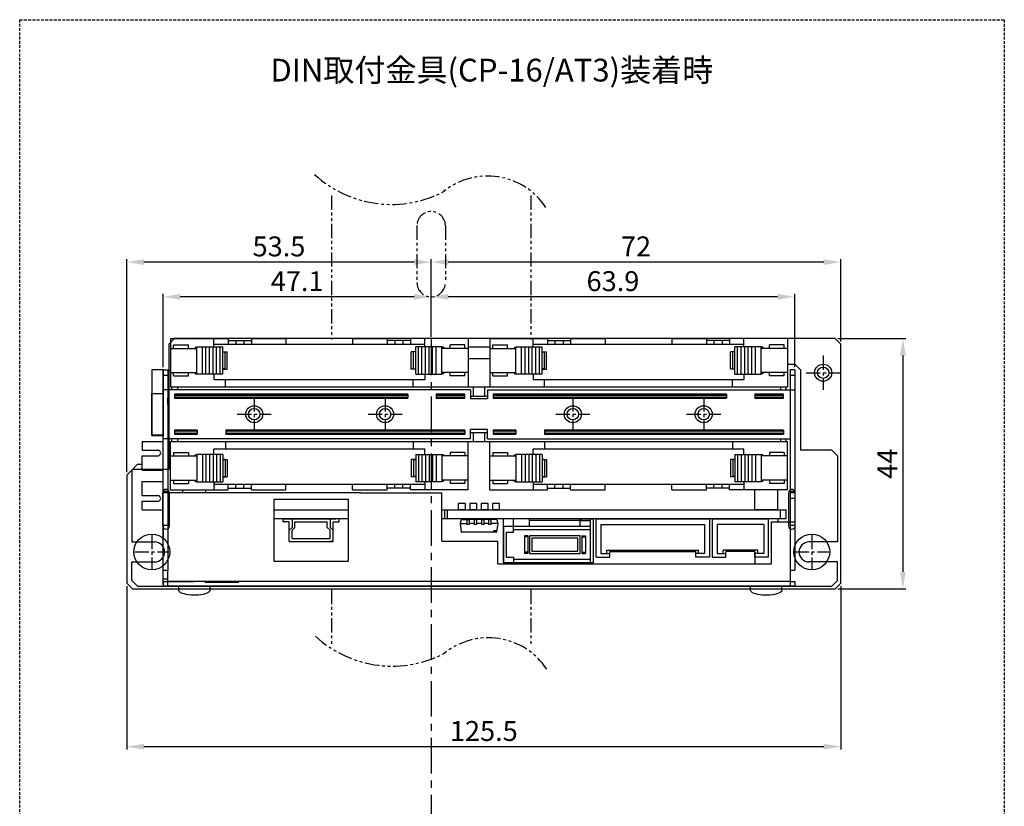
# Model space of a CAD drawing. Extents: x -615 to -122, y 1511 to 1787.
# Drawn here: x -615 to -442, y 1649 to 1787 of the extents above; entities that cross this region are included whole.
import ezdxf

# ---------------------------------------------------------------- set-up
doc = ezdxf.new("R2010")
doc.units = 0
doc.header["$PDMODE"] = 99
for name, pattern in [('CENTER1', [10, 6.25, -1.25, 1.25, -1.25]), ('CENTERX2', [4, 2.5, -0.5, 0.5, -0.5]), ('DASHED', [0.75, 0.5, -0.25]), ('PHANTOMX2', [5, 2.5, -0.5, 0.5, -0.5, 0.5, -0.5])]:
    doc.linetypes.add(name, pattern=pattern)
doc.layers.get('DEFPOINTS').update_dxf_attribs({"linetype": 'CONTINUOUS'})
for name, color, linetype in [('CL1', 210, 'CENTERX2'), ('SAISEN', 1, 'CONTINUOUS'), ('SOUZOUSEN', 5, 'PHANTOMX2'), ('SUNPOU', 1, 'CONTINUOUS'), ('ZISSEN1', 7, 'CONTINUOUS')]:
    doc.layers.add(name, color=color, linetype=linetype)
doc.styles.get("Standard").update_dxf_attribs({"font": 'txt', "bigfont": 'BigFont'})
doc.styles.add('ゴシック体', font='MS Gothic.ttf')
doc.styles.add('ｽﾀｲﾙ2', font='txt')
doc.dimstyles.new('標準スタイル', dxfattribs={"dimscale": 0, "dimtxt": 3.5, "dimasz": 3, "dimexe": 0.5, "dimexo": 0.5, "dimgap": 1, "dimtad": 1, "dimtxsty": 'ゴシック体', "dimcen": 0, "dimclrd": 1, "dimclre": 1, "dimclrt": 1, "dimazin": 3, "dimtfac": 1, "dimtmove": 0, "dimatfit": 3, "dimtolj": 1})

# ---------------------------------------------------------------- blocks, each defined once
blk = doc.blocks.new('*D2')
at = {"layer": 'DEFPOINTS', "color": 0}
for p in [(-472.04, 1731.24), (-472.04, 1687.24), (-460.13, 1687.24)]:
    blk.add_point(p, dxfattribs=at)
at = {"layer": 'SUNPOU', "color": 1}
for p, q in [((-471.54, 1731.24), (-459.63, 1731.24)), ((-460.13, 1728.24), (-460.13, 1690.24)), ((-471.54, 1687.24), (-459.63, 1687.24))]:
    blk.add_line(p, q, dxfattribs=at)
for points in [[(-460.63, 1728.24), (-459.63, 1728.24), (-460.13, 1731.24)], [(-460.63, 1690.24), (-459.63, 1690.24), (-460.13, 1687.24)]]:
    blk.add_solid(points, dxfattribs=at)
at = {"layer": 'SUNPOU', "color": 1, "insert": (-462.88, 1709.24), "char_height": 3.5, "attachment_point": 5, "rotation": 90}
blk.add_mtext('\\A1;44', dxfattribs=at)
blk = doc.blocks.new('*D3')
at = {"layer": 'DEFPOINTS', "color": 0}
for p in [(-543.04, 1744.68), (-543.04, 1731.56), (-471.04, 1730.24)]:
    blk.add_point(p, dxfattribs=at)
at = {"layer": 'SUNPOU', "color": 1}
for p, q in [((-543.04, 1732.06), (-543.04, 1745.18)), ((-474.04, 1744.68), (-540.04, 1744.68)), ((-471.04, 1730.74), (-471.04, 1745.18))]:
    blk.add_line(p, q, dxfattribs=at)
for points in [[(-540.04, 1745.18), (-540.04, 1744.18), (-543.04, 1744.68)], [(-474.04, 1745.18), (-474.04, 1744.18), (-471.04, 1744.68)]]:
    blk.add_solid(points, dxfattribs=at)
at = {"layer": 'SUNPOU', "color": 1, "insert": (-507.04, 1747.43), "char_height": 3.5, "attachment_point": 5}
blk.add_mtext('\\A1;72', dxfattribs=at)
blk = doc.blocks.new('*D4')
at = {"layer": 'DEFPOINTS', "color": 0}
for p in [(-596.54, 1744.68), (-543.04, 1731.56), (-596.54, 1707.24)]:
    blk.add_point(p, dxfattribs=at)
at = {"layer": 'SUNPOU', "color": 1}
for p, q in [((-596.54, 1707.74), (-596.54, 1745.18)), ((-546.04, 1744.68), (-593.54, 1744.68)), ((-543.04, 1732.06), (-543.04, 1745.18))]:
    blk.add_line(p, q, dxfattribs=at)
for points in [[(-593.54, 1745.18), (-593.54, 1744.18), (-596.54, 1744.68)], [(-546.04, 1745.18), (-546.04, 1744.18), (-543.04, 1744.68)]]:
    blk.add_solid(points, dxfattribs=at)
at = {"layer": 'SUNPOU', "color": 1, "insert": (-569.79, 1747.43), "char_height": 3.5, "attachment_point": 5}
blk.add_mtext('\\A1;53.5', dxfattribs=at)
blk = doc.blocks.new('*D5')
at = {"layer": 'DEFPOINTS', "color": 0}
for p in [(-543.04, 1738.58), (-543.04, 1731.06), (-479.14, 1725.74)]:
    blk.add_point(p, dxfattribs=at)
at = {"layer": 'SUNPOU', "color": 1}
for p, q in [((-543.04, 1731.56), (-543.04, 1739.08)), ((-482.14, 1738.58), (-540.04, 1738.58)), ((-479.14, 1726.24), (-479.14, 1739.08))]:
    blk.add_line(p, q, dxfattribs=at)
for points in [[(-540.04, 1739.08), (-540.04, 1738.08), (-543.04, 1738.58)], [(-482.14, 1739.08), (-482.14, 1738.08), (-479.14, 1738.58)]]:
    blk.add_solid(points, dxfattribs=at)
at = {"layer": 'SUNPOU', "color": 1, "insert": (-511.09, 1741.33), "char_height": 3.5, "attachment_point": 5}
blk.add_mtext('\\A1;63.9', dxfattribs=at)
blk = doc.blocks.new('*D6')
at = {"layer": 'DEFPOINTS', "color": 0}
for p in [(-590.14, 1738.58), (-543.04, 1731.06), (-590.14, 1725.74)]:
    blk.add_point(p, dxfattribs=at)
at = {"layer": 'SUNPOU', "color": 1}
for p, q in [((-590.14, 1726.24), (-590.14, 1739.08)), ((-546.04, 1738.58), (-587.14, 1738.58)), ((-543.04, 1731.56), (-543.04, 1739.08))]:
    blk.add_line(p, q, dxfattribs=at)
for points in [[(-587.14, 1739.08), (-587.14, 1738.08), (-590.14, 1738.58)], [(-546.04, 1739.08), (-546.04, 1738.08), (-543.04, 1738.58)]]:
    blk.add_solid(points, dxfattribs=at)
at = {"layer": 'SUNPOU', "color": 1, "insert": (-566.59, 1741.33), "char_height": 3.5, "attachment_point": 5}
blk.add_mtext('\\A1;47.1', dxfattribs=at)
blk = doc.blocks.new('*D7')
at = {"layer": 'DEFPOINTS', "color": 0}
for p in [(-596.54, 1688.24), (-471.04, 1688.24), (-471.04, 1659.52)]:
    blk.add_point(p, dxfattribs=at)
at = {"layer": 'SUNPOU', "color": 1}
for p, q in [((-596.54, 1687.74), (-596.54, 1659.02)), ((-471.04, 1687.74), (-471.04, 1659.02)), ((-593.54, 1659.52), (-474.04, 1659.52))]:
    blk.add_line(p, q, dxfattribs=at)
for points in [[(-593.54, 1660.02), (-593.54, 1659.02), (-596.54, 1659.52)], [(-474.04, 1660.02), (-474.04, 1659.02), (-471.04, 1659.52)]]:
    blk.add_solid(points, dxfattribs=at)
at = {"layer": 'SUNPOU', "color": 1, "insert": (-533.79, 1662.27), "char_height": 3.5, "attachment_point": 5}
blk.add_mtext('\\A1;125.5', dxfattribs=at)

msp = doc.modelspace()

# ---------------------------------------------------------------- hatches: boundary and pattern name
at = {"layer": 'ZISSEN1'}
for points in [[(-588.142, 1721.438), (-588.142, 1720.938), (-547.142, 1720.938), (-547.142, 1721.438)], [(-588.142, 1721.238), (-588.142, 1720.738), (-547.142, 1720.738), (-547.142, 1721.238)], [(-537.142, 1720.938), (-537.142, 1721.438), (-542.142, 1721.438), (-542.142, 1720.938)], [(-537.142, 1720.738), (-537.142, 1721.238), (-542.142, 1721.238), (-542.142, 1720.738)], [(-532.142, 1721.438), (-532.142, 1720.938), (-491.142, 1720.938), (-491.142, 1721.438)], [(-532.142, 1721.238), (-532.142, 1720.738), (-491.142, 1720.738), (-491.142, 1721.238)], [(-481.142, 1720.938), (-481.142, 1721.438), (-486.142, 1721.438), (-486.142, 1720.938)], [(-481.142, 1720.738), (-481.142, 1721.238), (-486.142, 1721.238), (-486.142, 1720.738)], [(-584.142, 1714.638), (-584.142, 1715.138), (-588.142, 1715.138), (-588.142, 1714.638)], [(-579.142, 1715.138), (-579.142, 1714.638), (-537.142, 1714.638), (-537.142, 1715.138)], [(-528.142, 1714.638), (-528.142, 1715.138), (-532.142, 1715.138), (-532.142, 1714.638)], [(-523.142, 1715.138), (-523.142, 1714.638), (-481.142, 1714.638), (-481.142, 1715.138)], [(-584.142, 1714.438), (-584.142, 1714.938), (-588.142, 1714.938), (-588.142, 1714.438)], [(-579.142, 1714.938), (-579.142, 1714.438), (-537.142, 1714.438), (-537.142, 1714.938)], [(-528.142, 1714.438), (-528.142, 1714.938), (-532.142, 1714.938), (-532.142, 1714.438)], [(-523.142, 1714.938), (-523.142, 1714.438), (-481.142, 1714.438), (-481.142, 1714.938)]]:
    msp.add_hatch(color=256, dxfattribs=at).paths.add_polyline_path(points)

# ---------------------------------------------------------------- linework, layer by layer
at = {"layer": 'CL1', "linetype": 'CENTER1'}
msp.add_line((-543.042, 1731.056), (-543.042, 1526.462), dxfattribs=at)
at = {"layer": 'CL1'}
for p, q in [((-474.142, 1728.238), (-474.142, 1722.238)), ((-477.142, 1725.238), (-471.142, 1725.238)), ((-574.142, 1720.938), (-574.142, 1714.938)), ((-551.142, 1720.938), (-551.142, 1714.938)), ((-518.142, 1720.938), (-518.142, 1714.938)), ((-495.142, 1720.938), (-495.142, 1714.938)), ((-577.142, 1717.938), (-571.142, 1717.938)), ((-554.142, 1717.938), (-548.142, 1717.938)), ((-521.142, 1717.938), (-515.142, 1717.938)), ((-498.142, 1717.938), (-492.142, 1717.938)), ((-592.142, 1696.738), (-592.142, 1690.738)), ((-476.142, 1696.738), (-476.142, 1690.738)), ((-595.142, 1693.738), (-589.142, 1693.738)), ((-479.142, 1693.738), (-473.142, 1693.738))]:
    msp.add_line(p, q, dxfattribs=at)
at = {"layer": 'SAISEN'}
for centre in [(-474.142, 1725.238), (-574.142, 1717.938), (-551.142, 1717.938), (-518.142, 1717.938), (-495.142, 1717.938)]:
    msp.add_circle(centre, 1.5, dxfattribs=at)
at = {"layer": 'SOUZOUSEN'}
for p, q in [((-560.542, 1756.387), (-560.542, 1731.08)), ((-525.542, 1756.387), (-525.542, 1731.08)), ((-545.542, 1751.08), (-545.542, 1741.08)), ((-540.542, 1751.08), (-540.542, 1741.08)), ((-560.542, 1687.08), (-560.542, 1677.08)), ((-525.542, 1687.08), (-525.542, 1677.08))]:
    msp.add_line(p, q, dxfattribs=at)
for centre, radius, start, end in [((-550.032, 1774.762), 19.949, 227.45124, 298.70666), ((-533.131, 1747.469), 12.327, 33.55933, 128.74085), ((-543.042, 1751.08), 2.5, 0, 180), ((-543.042, 1741.08), 2.5, 180, 0), ((-549.895, 1693.625), 19.949, 227.45124, 298.70666), ((-532.993, 1666.333), 12.327, 33.55933, 128.74085)]:
    msp.add_arc(centre, radius, start, end, dxfattribs=at)
at = {"layer": 'SUNPOU', "color": 0, "linetype": 'DASHED'}
msp.add_lwpolyline([(-442.304, 1787.274), (-442.304, 1510.802), (-615.361, 1510.802), (-615.361, 1787.274)], close=True, dxfattribs=at)
at = {"layer": 'ZISSEN1'}
for p, q in [((-589.142, 1730.238), (-588.142, 1731.238)), ((-588.855, 1731.238), (-578.705, 1731.238)), ((-588.855, 1731.238), (-588.855, 1722.738)), ((-472.042, 1731.238), (-588.142, 1731.238)), ((-581.226, 1729.793), (-581.226, 1731.238)), ((-578.705, 1731.238), (-578.705, 1730.238)), ((-578.705, 1730.913), (-574.645, 1730.913)), ((-577.385, 1730.913), (-577.385, 1730.238)), ((-575.965, 1730.913), (-575.965, 1730.238)), ((-574.645, 1731.238), (-568.556, 1731.238)), ((-574.645, 1731.238), (-574.645, 1730.238)), ((-568.556, 1731.238), (-568.556, 1730.238)), ((-556.846, 1731.238), (-550.756, 1731.238)), ((-556.846, 1731.238), (-556.846, 1730.238)), ((-550.756, 1731.238), (-550.756, 1730.238)), ((-546.696, 1730.913), (-550.756, 1730.913)), ((-549.436, 1730.913), (-549.436, 1730.238)), ((-548.016, 1730.913), (-548.016, 1730.238)), ((-536.546, 1731.238), (-546.696, 1731.238)), ((-546.696, 1731.238), (-546.696, 1730.238)), ((-544.176, 1729.793), (-544.176, 1731.238)), ((-536.546, 1731.238), (-536.546, 1722.738)), ((-532.748, 1731.238), (-522.598, 1731.238)), ((-532.748, 1731.238), (-532.748, 1722.738)), ((-525.118, 1729.793), (-525.118, 1731.238)), ((-522.598, 1731.238), (-522.598, 1730.238)), ((-522.598, 1730.913), (-518.538, 1730.913)), ((-521.278, 1730.913), (-521.278, 1730.238)), ((-519.858, 1730.913), (-519.858, 1730.238)), ((-518.538, 1731.238), (-512.448, 1731.238)), ((-518.538, 1731.238), (-518.538, 1730.238)), ((-512.448, 1731.238), (-512.448, 1730.238)), ((-500.738, 1731.238), (-494.649, 1731.238)), ((-500.738, 1731.238), (-500.738, 1730.238)), ((-494.649, 1731.238), (-494.649, 1730.238)), ((-490.589, 1730.913), (-494.649, 1730.913)), ((-493.329, 1730.913), (-493.329, 1730.238)), ((-491.909, 1730.913), (-491.909, 1730.238)), ((-480.439, 1731.238), (-490.589, 1731.238)), ((-490.589, 1731.238), (-490.589, 1730.238)), ((-488.068, 1729.793), (-488.068, 1731.238)), ((-480.439, 1731.238), (-480.439, 1722.738)), ((-471.042, 1730.238), (-472.042, 1731.238)), ((-589.142, 1730.238), (-589.142, 1708.238)), ((-588.855, 1729.518), (-584.251, 1729.518)), ((-588.3, 1730.118), (-585.72, 1730.118)), ((-588.3, 1729.518), (-588.3, 1730.118)), ((-585.72, 1729.518), (-585.72, 1730.118)), ((-584.52, 1729.738), (-584.52, 1729.518)), ((-584.52, 1729.738), (-584.251, 1729.738)), ((-584.25, 1729.793), (-579.651, 1729.793)), ((-584.25, 1724.993), (-584.25, 1729.793)), ((-583.25, 1724.993), (-583.25, 1729.793)), ((-582.624, 1724.993), (-582.624, 1729.793)), ((-581.998, 1724.993), (-581.998, 1729.793)), ((-581.372, 1724.993), (-581.372, 1729.793)), ((-581.226, 1730.238), (-544.176, 1730.238)), ((-580.746, 1724.993), (-580.746, 1729.793)), ((-580.12, 1724.993), (-580.12, 1729.793)), ((-579.651, 1724.993), (-579.651, 1729.793)), ((-579.651, 1728.918), (-578.871, 1728.918)), ((-579.651, 1728.893), (-579.25, 1728.893)), ((-579.25, 1725.893), (-579.25, 1728.893)), ((-578.871, 1725.868), (-578.871, 1728.918)), ((-545.751, 1728.918), (-546.531, 1728.918)), ((-546.531, 1725.868), (-546.531, 1728.918)), ((-545.751, 1728.893), (-546.151, 1728.893)), ((-546.151, 1725.893), (-546.151, 1728.893)), ((-541.151, 1729.793), (-545.751, 1729.793)), ((-545.751, 1724.993), (-545.751, 1729.793)), ((-545.281, 1724.993), (-545.281, 1729.793)), ((-544.655, 1724.993), (-544.655, 1729.793)), ((-544.029, 1724.993), (-544.029, 1729.793)), ((-543.403, 1724.993), (-543.403, 1729.793)), ((-542.777, 1724.993), (-542.777, 1729.793)), ((-542.151, 1724.993), (-542.151, 1729.793)), ((-541.151, 1724.993), (-541.151, 1729.793)), ((-540.881, 1729.738), (-541.151, 1729.738)), ((-536.546, 1729.518), (-541.151, 1729.518)), ((-540.881, 1729.738), (-540.881, 1729.518)), ((-539.681, 1729.518), (-539.681, 1730.118)), ((-537.101, 1730.118), (-539.681, 1730.118)), ((-537.101, 1729.518), (-537.101, 1730.118)), ((-532.748, 1729.738), (-536.546, 1729.738)), ((-532.748, 1729.518), (-528.143, 1729.518)), ((-532.193, 1730.118), (-529.613, 1730.118)), ((-532.193, 1729.518), (-532.193, 1730.118)), ((-529.613, 1729.518), (-529.613, 1730.118)), ((-528.413, 1729.738), (-528.413, 1729.518)), ((-528.413, 1729.738), (-528.143, 1729.738)), ((-528.143, 1729.793), (-523.543, 1729.793)), ((-528.143, 1724.993), (-528.143, 1729.793)), ((-527.143, 1724.993), (-527.143, 1729.793)), ((-526.517, 1724.993), (-526.517, 1729.793)), ((-525.891, 1724.993), (-525.891, 1729.793)), ((-525.265, 1724.993), (-525.265, 1729.793)), ((-525.118, 1730.238), (-488.068, 1730.238)), ((-524.639, 1724.993), (-524.639, 1729.793)), ((-524.013, 1724.993), (-524.013, 1729.793)), ((-523.543, 1724.993), (-523.543, 1729.793)), ((-523.543, 1728.918), (-522.763, 1728.918)), ((-523.543, 1728.893), (-523.143, 1728.893)), ((-523.143, 1725.893), (-523.143, 1728.893)), ((-522.763, 1725.868), (-522.763, 1728.918)), ((-489.643, 1728.918), (-490.423, 1728.918)), ((-490.423, 1725.868), (-490.423, 1728.918)), ((-489.643, 1728.893), (-490.043, 1728.893)), ((-490.043, 1725.893), (-490.043, 1728.893)), ((-485.043, 1729.793), (-489.643, 1729.793)), ((-489.643, 1724.993), (-489.643, 1729.793)), ((-489.174, 1724.993), (-489.174, 1729.793)), ((-488.548, 1724.993), (-488.548, 1729.793)), ((-487.922, 1724.993), (-487.922, 1729.793)), ((-487.296, 1724.993), (-487.296, 1729.793)), ((-486.67, 1724.993), (-486.67, 1729.793)), ((-486.043, 1724.993), (-486.043, 1729.793)), ((-485.043, 1724.993), (-485.043, 1729.793)), ((-484.773, 1729.738), (-485.043, 1729.738)), ((-480.439, 1729.518), (-485.043, 1729.518)), ((-484.773, 1729.738), (-484.773, 1729.518)), ((-483.573, 1729.518), (-483.573, 1730.118)), ((-480.993, 1730.118), (-483.573, 1730.118)), ((-480.993, 1729.518), (-480.993, 1730.118)), ((-471.042, 1688.238), (-471.042, 1730.238)), ((-536.546, 1727.738), (-532.748, 1727.738)), ((-590.142, 1725.738), (-592.142, 1725.738)), ((-592.142, 1725.738), (-592.142, 1714.138)), ((-590.142, 1690.538), (-590.142, 1725.738)), ((-590.142, 1725.738), (-588.855, 1725.738)), ((-590.142, 1725.738), (-589.342, 1725.738)), ((-590.142, 1725.738), (-590.142, 1714.138)), ((-589.342, 1725.738), (-589.342, 1722.238)), ((-579.25, 1725.893), (-579.651, 1725.893)), ((-579.651, 1725.868), (-578.871, 1725.868)), ((-545.751, 1725.868), (-546.531, 1725.868)), ((-546.151, 1725.893), (-545.751, 1725.893)), ((-523.143, 1725.893), (-523.543, 1725.893)), ((-523.543, 1725.868), (-522.763, 1725.868)), ((-489.643, 1725.868), (-490.423, 1725.868)), ((-490.043, 1725.893), (-489.643, 1725.893)), ((-480.439, 1726.738), (-479.142, 1726.738)), ((-479.142, 1725.738), (-479.942, 1725.738)), ((-479.942, 1725.738), (-479.942, 1722.238)), ((-479.142, 1726.738), (-478.142, 1725.738)), ((-479.142, 1725.738), (-479.142, 1690.538)), ((-478.142, 1725.738), (-478.142, 1711.638)), ((-589.342, 1724.738), (-590.142, 1724.738)), ((-588.855, 1725.268), (-584.251, 1725.268)), ((-588.3, 1724.668), (-588.3, 1725.268)), ((-588.3, 1724.668), (-585.72, 1724.668)), ((-585.72, 1724.668), (-585.72, 1725.268)), ((-584.52, 1725.268), (-584.52, 1725.048)), ((-584.52, 1725.048), (-584.251, 1725.048)), ((-579.651, 1724.993), (-584.25, 1724.993)), ((-581.226, 1724.038), (-544.176, 1724.038)), ((-581.216, 1724.993), (-581.216, 1724.038)), ((-579.213, 1722.738), (-579.213, 1724.038)), ((-546.179, 1722.738), (-546.179, 1724.038)), ((-545.751, 1724.993), (-541.151, 1724.993)), ((-544.176, 1724.993), (-544.176, 1724.038)), ((-536.546, 1725.268), (-541.151, 1725.268)), ((-540.881, 1725.048), (-541.151, 1725.048)), ((-540.881, 1725.268), (-540.881, 1725.048)), ((-539.681, 1724.668), (-539.681, 1725.268)), ((-537.101, 1724.668), (-539.681, 1724.668)), ((-537.101, 1724.668), (-537.101, 1725.268)), ((-532.748, 1725.268), (-528.143, 1725.268)), ((-532.193, 1724.668), (-532.193, 1725.268)), ((-532.193, 1724.668), (-529.613, 1724.668)), ((-529.613, 1724.668), (-529.613, 1725.268)), ((-528.413, 1725.268), (-528.413, 1725.048)), ((-528.413, 1725.048), (-528.143, 1725.048)), ((-523.543, 1724.993), (-528.143, 1724.993)), ((-525.118, 1724.038), (-488.068, 1724.038)), ((-525.109, 1724.993), (-525.109, 1724.038)), ((-523.106, 1722.738), (-523.106, 1724.038)), ((-490.071, 1722.738), (-490.071, 1724.038)), ((-489.643, 1724.993), (-485.043, 1724.993)), ((-488.068, 1724.993), (-488.068, 1724.038)), ((-480.439, 1725.268), (-485.043, 1725.268)), ((-484.773, 1725.048), (-485.043, 1725.048)), ((-484.773, 1725.268), (-484.773, 1725.048)), ((-483.573, 1724.668), (-483.573, 1725.268)), ((-480.993, 1724.668), (-483.573, 1724.668)), ((-480.993, 1724.668), (-480.993, 1725.268)), ((-479.142, 1724.738), (-479.942, 1724.738)), ((-536.142, 1722.238), (-590.142, 1722.238)), ((-589.342, 1722.238), (-589.342, 1713.638)), ((-588.855, 1722.738), (-536.546, 1722.738)), ((-588.642, 1722.238), (-588.642, 1722.738)), ((-587.649, 1722.738), (-480.649, 1722.738)), ((-587.642, 1722.738), (-587.642, 1722.238)), ((-536.142, 1722.238), (-536.142, 1720.638)), ((-535.642, 1722.738), (-535.642, 1721.138)), ((-533.642, 1722.738), (-533.642, 1721.138)), ((-533.142, 1722.238), (-479.142, 1722.238)), ((-533.142, 1722.238), (-533.142, 1720.638)), ((-532.748, 1722.738), (-480.439, 1722.738)), ((-481.642, 1722.738), (-481.642, 1722.238)), ((-480.642, 1722.238), (-480.642, 1722.738)), ((-479.942, 1722.238), (-479.942, 1713.638)), ((-592.142, 1721.088), (-592.142, 1714.788)), ((-589.342, 1719.671), (-589.342, 1720.778)), ((-547.142, 1721.438), (-588.142, 1721.438)), ((-588.142, 1721.438), (-588.142, 1720.938)), ((-547.142, 1721.238), (-588.142, 1721.238)), ((-588.142, 1721.238), (-588.142, 1720.738)), ((-588.142, 1720.938), (-547.142, 1720.938)), ((-588.142, 1720.738), (-547.142, 1720.738)), ((-547.142, 1721.438), (-547.142, 1720.938)), ((-547.142, 1721.238), (-547.142, 1720.738)), ((-537.142, 1721.438), (-542.142, 1721.438)), ((-542.142, 1721.438), (-542.142, 1720.938)), ((-537.142, 1721.238), (-542.142, 1721.238)), ((-542.142, 1721.238), (-542.142, 1720.738)), ((-542.142, 1720.938), (-537.142, 1720.938)), ((-542.142, 1720.738), (-537.142, 1720.738)), ((-537.142, 1720.938), (-537.142, 1721.438)), ((-537.142, 1720.738), (-537.142, 1721.238)), ((-536.142, 1721.138), (-533.142, 1721.138)), ((-533.142, 1720.638), (-536.142, 1720.638)), ((-491.142, 1721.438), (-532.142, 1721.438)), ((-532.142, 1721.438), (-532.142, 1720.938)), ((-491.142, 1721.238), (-532.142, 1721.238)), ((-532.142, 1721.238), (-532.142, 1720.738)), ((-532.142, 1720.938), (-491.142, 1720.938)), ((-532.142, 1720.738), (-491.142, 1720.738)), ((-491.142, 1721.438), (-491.142, 1720.938)), ((-491.142, 1721.238), (-491.142, 1720.738)), ((-481.142, 1721.438), (-486.142, 1721.438)), ((-486.142, 1721.438), (-486.142, 1720.938)), ((-481.142, 1721.238), (-486.142, 1721.238)), ((-486.142, 1721.238), (-486.142, 1720.738)), ((-486.142, 1720.938), (-481.142, 1720.938)), ((-486.142, 1720.738), (-481.142, 1720.738)), ((-481.142, 1720.938), (-481.142, 1721.438)), ((-481.142, 1720.738), (-481.142, 1721.238)), ((-590.142, 1716.938), (-590.142, 1718.938)), ((-590.142, 1718.938), (-590.142, 1716.938)), ((-584.142, 1715.138), (-588.142, 1715.138)), ((-588.142, 1715.138), (-588.142, 1714.638)), ((-584.142, 1715.138), (-584.142, 1714.638)), ((-537.142, 1715.138), (-579.142, 1715.138)), ((-579.142, 1715.138), (-579.142, 1714.638)), ((-537.142, 1715.138), (-537.142, 1714.638)), ((-533.142, 1715.238), (-536.142, 1715.238)), ((-536.142, 1713.638), (-536.142, 1715.238)), ((-533.142, 1713.638), (-533.142, 1715.238)), ((-528.142, 1715.138), (-532.142, 1715.138)), ((-532.142, 1715.138), (-532.142, 1714.638)), ((-528.142, 1715.138), (-528.142, 1714.638)), ((-481.142, 1715.138), (-523.142, 1715.138)), ((-523.142, 1715.138), (-523.142, 1714.638)), ((-481.142, 1715.138), (-481.142, 1714.638)), ((-590.142, 1714.138), (-592.142, 1714.138)), ((-536.142, 1713.638), (-590.142, 1713.638)), ((-589.342, 1713.638), (-589.342, 1704.138)), ((-588.642, 1713.138), (-588.642, 1713.638)), ((-584.142, 1714.938), (-588.142, 1714.938)), ((-588.142, 1714.938), (-588.142, 1714.438)), ((-588.142, 1714.638), (-584.142, 1714.638)), ((-588.142, 1714.438), (-584.142, 1714.438)), ((-587.642, 1713.638), (-587.642, 1713.138)), ((-584.142, 1714.938), (-584.142, 1714.438)), ((-537.142, 1714.938), (-579.142, 1714.938)), ((-579.142, 1714.938), (-579.142, 1714.438)), ((-579.142, 1714.638), (-537.142, 1714.638)), ((-579.142, 1714.438), (-537.142, 1714.438)), ((-537.142, 1714.938), (-537.142, 1714.438)), ((-536.142, 1714.738), (-533.142, 1714.738)), ((-535.642, 1714.738), (-535.642, 1713.138)), ((-533.642, 1714.738), (-533.642, 1713.138)), ((-533.142, 1713.638), (-479.942, 1713.638)), ((-528.142, 1714.938), (-532.142, 1714.938)), ((-532.142, 1714.938), (-532.142, 1714.438)), ((-532.142, 1714.638), (-528.142, 1714.638)), ((-532.142, 1714.438), (-528.142, 1714.438)), ((-528.142, 1714.938), (-528.142, 1714.438)), ((-481.142, 1714.938), (-523.142, 1714.938)), ((-523.142, 1714.938), (-523.142, 1714.438)), ((-523.142, 1714.638), (-481.142, 1714.638)), ((-523.142, 1714.438), (-481.142, 1714.438)), ((-481.642, 1713.638), (-481.642, 1713.138)), ((-481.142, 1714.938), (-481.142, 1714.438)), ((-480.642, 1713.138), (-480.642, 1713.638)), ((-479.942, 1713.638), (-479.942, 1699.038)), ((-593.851, 1713.138), (-590.142, 1713.138)), ((-593.851, 1713.138), (-593.851, 1711.638)), ((-593.851, 1711.63), (-591.073, 1711.63)), ((-588.855, 1713.138), (-536.546, 1713.138)), ((-588.855, 1704.638), (-588.855, 1713.138)), ((-587.649, 1713.138), (-480.649, 1713.138)), ((-581.226, 1711.838), (-544.176, 1711.838)), ((-581.216, 1710.883), (-581.216, 1711.838)), ((-579.213, 1713.138), (-579.213, 1711.838)), ((-546.179, 1713.138), (-546.179, 1711.838)), ((-544.176, 1710.883), (-544.176, 1711.838)), ((-536.546, 1704.638), (-536.546, 1713.138)), ((-532.748, 1713.138), (-480.439, 1713.138)), ((-532.748, 1704.638), (-532.748, 1713.138)), ((-525.118, 1711.838), (-488.068, 1711.838)), ((-525.109, 1710.883), (-525.109, 1711.838)), ((-523.106, 1713.138), (-523.106, 1711.838)), ((-490.071, 1713.138), (-490.071, 1711.838)), ((-488.068, 1710.883), (-488.068, 1711.838)), ((-480.439, 1704.638), (-480.439, 1713.138)), ((-472.642, 1711.638), (-478.142, 1711.638)), ((-472.642, 1711.638), (-471.642, 1710.638)), ((-593.851, 1710.638), (-591.073, 1710.638)), ((-593.851, 1708.138), (-593.851, 1710.638)), ((-588.855, 1710.608), (-584.251, 1710.608)), ((-588.3, 1711.208), (-585.72, 1711.208)), ((-588.3, 1711.208), (-588.3, 1710.608)), ((-585.72, 1711.208), (-585.72, 1710.608)), ((-584.52, 1710.608), (-584.52, 1710.828)), ((-584.52, 1710.828), (-584.251, 1710.828)), ((-579.651, 1710.883), (-584.25, 1710.883)), ((-584.25, 1710.883), (-584.25, 1706.083)), ((-583.25, 1710.883), (-583.25, 1706.083)), ((-582.624, 1710.883), (-582.624, 1706.083)), ((-581.998, 1710.883), (-581.998, 1706.083)), ((-581.372, 1710.883), (-581.372, 1706.083)), ((-580.746, 1710.883), (-580.746, 1706.083)), ((-580.12, 1710.883), (-580.12, 1706.083)), ((-579.651, 1710.883), (-579.651, 1706.083)), ((-579.651, 1710.008), (-578.871, 1710.008)), ((-579.25, 1709.983), (-579.651, 1709.983)), ((-579.25, 1709.983), (-579.25, 1706.983)), ((-578.871, 1710.008), (-578.871, 1706.958)), ((-545.751, 1710.008), (-546.531, 1710.008)), ((-546.531, 1710.008), (-546.531, 1706.958)), ((-546.151, 1709.983), (-545.751, 1709.983)), ((-546.151, 1709.983), (-546.151, 1706.983)), ((-545.751, 1710.883), (-541.151, 1710.883)), ((-545.751, 1710.883), (-545.751, 1706.083)), ((-545.281, 1710.883), (-545.281, 1706.083)), ((-544.655, 1710.883), (-544.655, 1706.083)), ((-544.029, 1710.883), (-544.029, 1706.083)), ((-543.403, 1710.883), (-543.403, 1706.083)), ((-542.777, 1710.883), (-542.777, 1706.083)), ((-542.151, 1710.883), (-542.151, 1706.083)), ((-541.151, 1710.883), (-541.151, 1706.083)), ((-540.881, 1710.828), (-541.151, 1710.828)), ((-536.546, 1710.608), (-541.151, 1710.608)), ((-540.881, 1710.608), (-540.881, 1710.828)), ((-537.101, 1711.208), (-539.681, 1711.208)), ((-539.681, 1711.208), (-539.681, 1710.608)), ((-537.101, 1711.208), (-537.101, 1710.608)), ((-532.748, 1710.608), (-528.143, 1710.608)), ((-532.193, 1711.208), (-529.613, 1711.208)), ((-532.193, 1711.208), (-532.193, 1710.608)), ((-529.613, 1711.208), (-529.613, 1710.608)), ((-528.413, 1710.828), (-528.143, 1710.828)), ((-528.413, 1710.608), (-528.413, 1710.828)), ((-523.543, 1710.883), (-528.143, 1710.883)), ((-528.143, 1710.883), (-528.143, 1706.083)), ((-527.143, 1710.883), (-527.143, 1706.083)), ((-526.517, 1710.883), (-526.517, 1706.083)), ((-525.891, 1710.883), (-525.891, 1706.083)), ((-525.265, 1710.883), (-525.265, 1706.083)), ((-524.639, 1710.883), (-524.639, 1706.083)), ((-524.013, 1710.883), (-524.013, 1706.083)), ((-523.543, 1710.883), (-523.543, 1706.083)), ((-523.543, 1710.008), (-522.763, 1710.008)), ((-523.143, 1709.983), (-523.543, 1709.983)), ((-523.143, 1709.983), (-523.143, 1706.983)), ((-522.763, 1710.008), (-522.763, 1706.958)), ((-489.643, 1710.008), (-490.423, 1710.008)), ((-490.423, 1710.008), (-490.423, 1706.958)), ((-490.043, 1709.983), (-489.643, 1709.983)), ((-490.043, 1709.983), (-490.043, 1706.983)), ((-489.643, 1710.883), (-485.043, 1710.883)), ((-489.643, 1710.883), (-489.643, 1706.083)), ((-489.174, 1710.883), (-489.174, 1706.083)), ((-488.548, 1710.883), (-488.548, 1706.083)), ((-487.922, 1710.883), (-487.922, 1706.083)), ((-487.296, 1710.883), (-487.296, 1706.083)), ((-486.67, 1710.883), (-486.67, 1706.083)), ((-486.043, 1710.883), (-486.043, 1706.083)), ((-485.043, 1710.883), (-485.043, 1706.083)), ((-484.773, 1710.828), (-485.043, 1710.828)), ((-480.439, 1710.608), (-485.043, 1710.608)), ((-484.773, 1710.608), (-484.773, 1710.828)), ((-483.573, 1711.208), (-483.573, 1710.608)), ((-480.993, 1711.208), (-483.573, 1711.208)), ((-480.993, 1711.208), (-480.993, 1710.608)), ((-471.642, 1710.638), (-471.642, 1695.488)), ((-595.542, 1708.238), (-596.542, 1707.238)), ((-595.642, 1708.138), (-594.642, 1709.138)), ((-595.642, 1708.138), (-595.642, 1698.338)), ((-589.142, 1708.238), (-595.542, 1708.238)), ((-594.642, 1709.138), (-593.851, 1709.138)), ((-593.851, 1708.138), (-590.142, 1708.138)), ((-596.542, 1707.238), (-596.542, 1688.238)), ((-588.855, 1706.358), (-584.251, 1706.358)), ((-588.3, 1706.358), (-588.3, 1705.758)), ((-585.72, 1706.358), (-585.72, 1705.758)), ((-584.52, 1706.138), (-584.52, 1706.358)), ((-579.651, 1706.983), (-579.25, 1706.983)), ((-579.651, 1706.958), (-578.871, 1706.958)), ((-545.751, 1706.958), (-546.531, 1706.958)), ((-545.751, 1706.983), (-546.151, 1706.983)), ((-536.546, 1706.358), (-541.151, 1706.358)), ((-540.881, 1706.138), (-540.881, 1706.358)), ((-539.681, 1706.358), (-539.681, 1705.758)), ((-537.101, 1706.358), (-537.101, 1705.758)), ((-532.748, 1706.358), (-528.143, 1706.358)), ((-532.193, 1706.358), (-532.193, 1705.758)), ((-529.613, 1706.358), (-529.613, 1705.758)), ((-528.413, 1706.138), (-528.413, 1706.358)), ((-523.543, 1706.983), (-523.143, 1706.983)), ((-523.543, 1706.958), (-522.763, 1706.958)), ((-489.643, 1706.958), (-490.423, 1706.958)), ((-489.643, 1706.983), (-490.043, 1706.983)), ((-480.439, 1706.358), (-485.043, 1706.358)), ((-484.773, 1706.138), (-484.773, 1706.358)), ((-483.573, 1706.358), (-483.573, 1705.758)), ((-480.993, 1706.358), (-480.993, 1705.758)), ((-593.851, 1706.138), (-590.151, 1706.138)), ((-593.851, 1703.638), (-593.851, 1706.138)), ((-588.855, 1704.638), (-578.705, 1704.638)), ((-588.3, 1705.758), (-585.72, 1705.758)), ((-586.662, 1704.138), (-586.662, 1704.638)), ((-584.52, 1706.138), (-584.251, 1706.138)), ((-584.25, 1706.083), (-579.651, 1706.083)), ((-582.622, 1704.138), (-582.622, 1704.638)), ((-581.226, 1706.083), (-581.226, 1704.638)), ((-581.226, 1705.638), (-544.176, 1705.638)), ((-578.705, 1704.638), (-578.705, 1705.638)), ((-578.705, 1704.963), (-574.645, 1704.963)), ((-577.385, 1704.963), (-577.385, 1705.638)), ((-575.965, 1704.963), (-575.965, 1705.638)), ((-574.645, 1704.638), (-574.645, 1705.638)), ((-574.645, 1704.638), (-568.556, 1704.638)), ((-568.556, 1704.638), (-568.556, 1705.638)), ((-556.846, 1704.638), (-556.846, 1705.638)), ((-556.846, 1704.638), (-550.756, 1704.638)), ((-550.756, 1704.638), (-550.756, 1705.638)), ((-546.696, 1704.963), (-550.756, 1704.963)), ((-549.436, 1704.963), (-549.436, 1705.638)), ((-548.016, 1704.963), (-548.016, 1705.638)), ((-546.696, 1704.638), (-546.696, 1705.638)), ((-536.546, 1704.638), (-546.696, 1704.638)), ((-541.151, 1706.083), (-545.751, 1706.083)), ((-544.176, 1706.083), (-544.176, 1704.638)), ((-540.881, 1706.138), (-541.151, 1706.138)), ((-537.101, 1705.758), (-539.681, 1705.758)), ((-532.748, 1704.638), (-522.598, 1704.638)), ((-532.193, 1705.758), (-529.613, 1705.758)), ((-528.413, 1706.138), (-528.143, 1706.138)), ((-528.143, 1706.083), (-523.543, 1706.083)), ((-525.118, 1706.083), (-525.118, 1704.638)), ((-525.118, 1705.638), (-488.068, 1705.638)), ((-522.598, 1704.638), (-522.598, 1705.638)), ((-522.598, 1704.963), (-518.538, 1704.963)), ((-521.278, 1704.963), (-521.278, 1705.638)), ((-519.858, 1704.963), (-519.858, 1705.638)), ((-518.538, 1704.638), (-518.538, 1705.638)), ((-518.538, 1704.638), (-512.448, 1704.638)), ((-512.448, 1704.638), (-512.448, 1705.638)), ((-500.738, 1704.638), (-500.738, 1705.638)), ((-500.738, 1704.638), (-494.649, 1704.638)), ((-494.649, 1704.638), (-494.649, 1705.638)), ((-490.589, 1704.963), (-494.649, 1704.963)), ((-493.329, 1704.963), (-493.329, 1705.638)), ((-491.909, 1704.963), (-491.909, 1705.638)), ((-490.589, 1704.638), (-490.589, 1705.638)), ((-480.439, 1704.638), (-490.589, 1704.638)), ((-485.043, 1706.083), (-489.643, 1706.083)), ((-488.068, 1706.083), (-488.068, 1704.638)), ((-486.162, 1701.138), (-486.162, 1704.638)), ((-484.773, 1706.138), (-485.043, 1706.138)), ((-480.993, 1705.758), (-483.573, 1705.758)), ((-482.122, 1701.138), (-482.122, 1704.638)), ((-593.851, 1703.638), (-591.073, 1703.638)), ((-590.242, 1704.138), (-590.242, 1698.338)), ((-590.142, 1704.438), (-589.342, 1704.438)), ((-555.442, 1704.138), (-590.142, 1704.138)), ((-589.342, 1704.138), (-589.342, 1690.538)), ((-589.042, 1698.338), (-589.042, 1704.138)), ((-555.442, 1704.138), (-541.142, 1704.138)), ((-541.142, 1695.638), (-541.142, 1704.138)), ((-480.242, 1704.138), (-480.242, 1698.338)), ((-479.942, 1704.438), (-479.142, 1704.438)), ((-479.142, 1704.138), (-479.942, 1704.138)), ((-479.142, 1703.138), (-479.942, 1703.138)), ((-479.042, 1698.338), (-479.042, 1704.138)), ((-593.851, 1702.646), (-591.073, 1702.646)), ((-593.851, 1701.138), (-593.851, 1702.646)), ((-537.017, 1702.238), (-538.267, 1702.238)), ((-538.267, 1702.238), (-538.267, 1701.138)), ((-537.017, 1702.238), (-538.267, 1702.238)), ((-538.267, 1702.238), (-538.267, 1701.138)), ((-537.017, 1701.138), (-537.017, 1702.238)), ((-537.017, 1701.138), (-537.017, 1702.238)), ((-535.017, 1702.238), (-536.267, 1702.238)), ((-535.017, 1702.238), (-536.267, 1702.238)), ((-536.267, 1702.238), (-536.267, 1701.138)), ((-536.267, 1702.238), (-536.267, 1701.138)), ((-535.017, 1701.138), (-535.017, 1702.238)), ((-535.017, 1701.138), (-535.017, 1702.238)), ((-534.267, 1702.238), (-534.267, 1701.138)), ((-534.267, 1702.238), (-534.267, 1701.138)), ((-533.017, 1702.238), (-534.267, 1702.238)), ((-533.017, 1702.238), (-534.267, 1702.238)), ((-533.017, 1701.138), (-533.017, 1702.238)), ((-533.017, 1701.138), (-533.017, 1702.238)), ((-531.017, 1702.238), (-532.267, 1702.238)), ((-532.267, 1702.238), (-532.267, 1701.138)), ((-531.017, 1702.238), (-532.267, 1702.238)), ((-532.267, 1702.238), (-532.267, 1701.138)), ((-531.017, 1701.138), (-531.017, 1702.238)), ((-531.017, 1701.138), (-531.017, 1702.238)), ((-593.851, 1701.138), (-590.151, 1701.138)), ((-593.851, 1701.138), (-590.151, 1701.138)), ((-570.642, 1701.138), (-557.642, 1701.138)), ((-557.642, 1699.538), (-570.642, 1699.538)), ((-569.042, 1699.038), (-569.042, 1699.538)), ((-569.042, 1699.538), (-567.992, 1699.538)), ((-568.492, 1699.538), (-559.792, 1699.538)), ((-567.992, 1699.538), (-567.492, 1699.538)), ((-567.992, 1699.538), (-567.492, 1699.538)), ((-567.492, 1699.538), (-560.792, 1699.538)), ((-567.492, 1699.538), (-567.492, 1698.038)), ((-560.292, 1699.538), (-560.792, 1699.538)), ((-560.292, 1699.538), (-560.792, 1699.538)), ((-560.792, 1699.538), (-560.792, 1698.038)), ((-559.242, 1699.538), (-560.292, 1699.538)), ((-559.242, 1699.538), (-559.242, 1699.038)), ((-559.192, 1699.538), (-559.242, 1699.538)), ((-541.142, 1701.138), (-480.642, 1701.138)), ((-541.142, 1699.538), (-541.142, 1701.138)), ((-541.142, 1699.538), (-541.142, 1701.138)), ((-480.642, 1699.538), (-541.142, 1699.538)), ((-540.642, 1699.538), (-540.642, 1701.138)), ((-540.642, 1699.538), (-540.642, 1701.138)), ((-540.142, 1699.538), (-540.142, 1701.138)), ((-540.142, 1699.538), (-540.142, 1701.138)), ((-480.642, 1699.538), (-539.442, 1699.538)), ((-537.017, 1701.138), (-538.267, 1701.138)), ((-537.017, 1701.138), (-538.267, 1701.138)), ((-537.667, 1699.438), (-536.747, 1699.438)), ((-536.347, 1699.538), (-536.747, 1699.538)), ((-536.747, 1699.538), (-536.747, 1698.588)), ((-536.347, 1699.538), (-536.347, 1698.588)), ((-535.477, 1699.438), (-536.347, 1699.438)), ((-535.017, 1701.138), (-536.267, 1701.138)), ((-535.017, 1701.138), (-536.267, 1701.138)), ((-535.077, 1699.538), (-535.477, 1699.538)), ((-535.477, 1699.538), (-535.477, 1698.588)), ((-535.077, 1699.538), (-535.077, 1698.588)), ((-534.207, 1699.438), (-535.077, 1699.438)), ((-533.017, 1701.138), (-534.267, 1701.138)), ((-533.017, 1701.138), (-534.267, 1701.138)), ((-533.807, 1699.538), (-534.207, 1699.538)), ((-534.207, 1699.538), (-534.207, 1698.588)), ((-533.807, 1699.538), (-533.807, 1698.588)), ((-532.937, 1699.438), (-533.807, 1699.438)), ((-532.937, 1699.538), (-532.937, 1698.588)), ((-532.537, 1699.538), (-532.937, 1699.538)), ((-532.537, 1699.538), (-532.537, 1698.588)), ((-531.618, 1699.438), (-532.537, 1699.438)), ((-531.017, 1701.138), (-532.267, 1701.138)), ((-531.017, 1701.138), (-532.267, 1701.138)), ((-530.342, 1698.238), (-530.342, 1699.538)), ((-528.542, 1699.538), (-530.342, 1699.538)), ((-528.542, 1698.238), (-528.542, 1699.538)), ((-516.842, 1699.538), (-525.742, 1699.538)), ((-525.742, 1698.238), (-525.742, 1699.538)), ((-516.842, 1698.238), (-516.842, 1699.538)), ((-516.742, 1699.538), (-514.542, 1699.538)), ((-516.742, 1699.538), (-516.742, 1699.238)), ((-515.042, 1691.838), (-515.042, 1699.538)), ((-514.542, 1699.538), (-514.542, 1691.838)), ((-514.042, 1699.538), (-494.142, 1699.538)), ((-514.042, 1692.838), (-514.042, 1699.538)), ((-494.142, 1699.538), (-494.142, 1692.838)), ((-493.642, 1699.538), (-483.742, 1699.538)), ((-493.642, 1699.538), (-483.742, 1699.538)), ((-493.642, 1699.538), (-493.642, 1692.838)), ((-493.642, 1699.538), (-493.642, 1692.838)), ((-482.122, 1701.138), (-486.162, 1701.138)), ((-483.742, 1692.838), (-483.742, 1699.538)), ((-483.742, 1692.838), (-483.742, 1699.538)), ((-482.122, 1699.538), (-482.122, 1699.038)), ((-481.642, 1699.538), (-481.642, 1701.138)), ((-481.642, 1699.538), (-481.642, 1701.138)), ((-480.642, 1699.538), (-480.642, 1701.138)), ((-480.642, 1699.538), (-480.642, 1701.138)), ((-595.642, 1698.338), (-595.642, 1695.488)), ((-590.142, 1698.938), (-590.142, 1698.938)), ((-590.142, 1698.438), (-589.342, 1698.438)), ((-590.142, 1698.338), (-590.142, 1696.338)), ((-569.042, 1699.038), (-568.992, 1699.038)), ((-567.992, 1699.038), (-568.992, 1699.038)), ((-567.992, 1695.588), (-567.992, 1699.038)), ((-567.492, 1698.038), (-567.992, 1697.538)), ((-566.992, 1698.057), (-567.492, 1697.547)), ((-566.992, 1699.038), (-561.292, 1699.038)), ((-566.992, 1698.057), (-566.992, 1699.038)), ((-561.292, 1698.057), (-561.292, 1699.038)), ((-561.292, 1698.057), (-560.792, 1697.547)), ((-560.792, 1698.038), (-560.292, 1697.538)), ((-560.292, 1699.038), (-559.292, 1699.038)), ((-560.292, 1695.588), (-560.292, 1699.038)), ((-559.242, 1699.038), (-559.292, 1699.038)), ((-537.763, 1699.365), (-537.942, 1698.738)), ((-537.942, 1698.738), (-536.747, 1698.738)), ((-537.942, 1698.738), (-537.754, 1697.275)), ((-536.347, 1699.388), (-536.747, 1699.388)), ((-536.347, 1698.588), (-536.747, 1698.588)), ((-535.477, 1698.738), (-536.347, 1698.738)), ((-535.077, 1699.388), (-535.477, 1699.388)), ((-535.077, 1698.588), (-535.477, 1698.588)), ((-534.207, 1698.738), (-535.077, 1698.738)), ((-533.807, 1699.388), (-534.207, 1699.388)), ((-533.807, 1698.588), (-534.207, 1698.588)), ((-532.937, 1698.738), (-533.807, 1698.738)), ((-532.537, 1699.388), (-532.937, 1699.388)), ((-532.537, 1698.588), (-532.937, 1698.588)), ((-531.342, 1698.738), (-532.537, 1698.738)), ((-531.342, 1698.738), (-531.531, 1697.275)), ((-531.522, 1699.365), (-531.342, 1698.738)), ((-530.342, 1691.838), (-530.342, 1698.238)), ((-530.342, 1698.238), (-530.342, 1691.838)), ((-515.042, 1698.238), (-530.342, 1698.238)), ((-528.542, 1697.238), (-528.542, 1698.238)), ((-516.842, 1699.238), (-525.742, 1699.238)), ((-516.742, 1699.238), (-515.042, 1699.238)), ((-513.192, 1698.538), (-494.992, 1698.538)), ((-513.192, 1698.538), (-513.192, 1693.438)), ((-494.992, 1698.538), (-494.992, 1693.438)), ((-484.592, 1698.538), (-492.792, 1698.538)), ((-484.592, 1698.538), (-492.792, 1698.538)), ((-492.792, 1698.538), (-492.792, 1693.438)), ((-492.792, 1698.538), (-492.792, 1693.438)), ((-484.592, 1698.538), (-484.592, 1693.438)), ((-484.592, 1698.538), (-484.592, 1693.438)), ((-483.242, 1691.638), (-483.242, 1699.038)), ((-483.242, 1699.038), (-479.142, 1699.038)), ((-479.942, 1699.038), (-479.942, 1690.538)), ((-479.942, 1698.438), (-479.142, 1698.438)), ((-567.492, 1696.088), (-567.492, 1697.547)), ((-567.492, 1696.088), (-560.792, 1696.088)), ((-560.792, 1696.088), (-560.792, 1697.547)), ((-531.63, 1697.188), (-537.654, 1697.188)), ((-532.042, 1697.488), (-531.504, 1697.488)), ((-532.042, 1697.488), (-532.042, 1697.188)), ((-529.842, 1697.238), (-529.842, 1692.838)), ((-529.842, 1697.238), (-528.542, 1697.238)), ((-515.042, 1697.638), (-528.542, 1697.638)), ((-526.642, 1696.588), (-526.642, 1693.488)), ((-526.042, 1696.588), (-526.642, 1696.588)), ((-526.042, 1696.388), (-526.642, 1696.388)), ((-526.042, 1696.588), (-526.042, 1693.488)), ((-516.842, 1696.588), (-525.742, 1696.588)), ((-525.742, 1696.588), (-525.742, 1693.488)), ((-517.242, 1696.188), (-525.342, 1696.188)), ((-525.342, 1696.188), (-525.342, 1693.888)), ((-517.242, 1693.888), (-517.242, 1696.188)), ((-516.842, 1693.488), (-516.842, 1696.588)), ((-516.542, 1696.588), (-516.542, 1693.488)), ((-516.542, 1696.588), (-515.942, 1696.588)), ((-516.542, 1696.388), (-515.942, 1696.388)), ((-515.942, 1696.588), (-515.942, 1693.488)), ((-595.642, 1695.488), (-591.642, 1695.488)), ((-567.992, 1695.588), (-560.292, 1695.588)), ((-567.992, 1695.588), (-567.492, 1695.588)), ((-560.292, 1695.588), (-560.792, 1695.588)), ((-541.142, 1695.638), (-531.342, 1695.638)), ((-531.342, 1691.638), (-531.342, 1695.638)), ((-471.642, 1695.488), (-476.642, 1695.488)), ((-529.842, 1692.838), (-528.542, 1692.838)), ((-528.542, 1692.838), (-528.542, 1691.838)), ((-526.042, 1693.688), (-526.642, 1693.688)), ((-526.042, 1693.488), (-526.642, 1693.488)), ((-525.742, 1693.488), (-516.842, 1693.488)), ((-525.342, 1693.888), (-517.242, 1693.888)), ((-516.542, 1693.688), (-515.942, 1693.688)), ((-516.542, 1693.488), (-515.942, 1693.488)), ((-514.042, 1692.838), (-511.642, 1692.838)), ((-513.192, 1693.438), (-511.642, 1693.438)), ((-512.142, 1694.038), (-496.042, 1694.038)), ((-512.142, 1693.438), (-512.142, 1694.038)), ((-511.642, 1693.838), (-496.542, 1693.838)), ((-511.642, 1692.838), (-511.642, 1693.838)), ((-496.542, 1692.838), (-496.542, 1693.838)), ((-494.992, 1693.438), (-496.542, 1693.438)), ((-494.142, 1692.838), (-496.542, 1692.838)), ((-496.042, 1693.438), (-496.042, 1694.038)), ((-493.642, 1692.838), (-491.242, 1692.838)), ((-493.642, 1692.838), (-491.242, 1692.838)), ((-492.792, 1693.438), (-491.242, 1693.438)), ((-492.792, 1693.438), (-491.242, 1693.438)), ((-485.642, 1694.038), (-491.742, 1694.038)), ((-485.642, 1694.038), (-491.742, 1694.038)), ((-491.742, 1693.438), (-491.742, 1694.038)), ((-491.742, 1693.438), (-491.742, 1694.038)), ((-486.142, 1693.838), (-491.242, 1693.838)), ((-486.142, 1693.838), (-491.242, 1693.838)), ((-491.242, 1692.838), (-491.242, 1693.838)), ((-491.242, 1692.838), (-491.242, 1693.838)), ((-486.162, 1693.838), (-486.162, 1691.638)), ((-486.142, 1692.838), (-486.142, 1693.838)), ((-486.142, 1692.838), (-486.142, 1693.838)), ((-484.592, 1693.438), (-486.142, 1693.438)), ((-484.592, 1693.438), (-486.142, 1693.438)), ((-483.742, 1692.838), (-486.142, 1692.838)), ((-483.742, 1692.838), (-486.142, 1692.838)), ((-485.642, 1693.438), (-485.642, 1694.038)), ((-485.642, 1693.438), (-485.642, 1694.038)), ((-595.642, 1688.738), (-595.642, 1691.988)), ((-595.642, 1691.988), (-591.642, 1691.988)), ((-531.342, 1691.638), (-483.242, 1691.638)), ((-514.542, 1691.838), (-530.342, 1691.838)), ((-514.542, 1691.838), (-530.342, 1691.838)), ((-515.042, 1692.438), (-528.542, 1692.438)), ((-471.642, 1691.988), (-476.642, 1691.988)), ((-471.642, 1688.738), (-471.642, 1691.988)), ((-590.142, 1690.538), (-589.342, 1690.538)), ((-590.142, 1688.038), (-590.142, 1690.538)), ((-590.142, 1689.038), (-589.342, 1689.038)), ((-589.342, 1687.738), (-589.342, 1690.538)), ((-479.942, 1690.538), (-479.142, 1690.538)), ((-479.942, 1690.538), (-479.942, 1688.038)), ((-479.942, 1689.038), (-479.942, 1688.538)), ((-596.542, 1688.238), (-595.542, 1687.238)), ((-595.642, 1688.738), (-594.642, 1687.738)), ((-594.642, 1687.738), (-472.642, 1687.738)), ((-590.142, 1688.538), (-590.142, 1687.738)), ((-590.142, 1688.538), (-589.342, 1688.538)), ((-479.142, 1687.738), (-590.142, 1687.738)), ((-479.942, 1688.538), (-589.342, 1688.538)), ((-589.342, 1688.538), (-584.742, 1688.538)), ((-581.892, 1687.738), (-587.392, 1687.738)), ((-582.842, 1688.438), (-576.842, 1688.438)), ((-481.392, 1687.738), (-486.892, 1687.738)), ((-479.942, 1688.538), (-479.142, 1688.538)), ((-479.942, 1688.538), (-479.942, 1687.738)), ((-479.142, 1688.538), (-479.142, 1687.738)), ((-472.642, 1687.738), (-471.642, 1688.738)), ((-472.042, 1687.238), (-471.042, 1688.238)), ((-595.542, 1687.238), (-472.042, 1687.238))]:
    msp.add_line(p, q, dxfattribs=at)
at = {"layer": 'ZISSEN1', "ltscale": 0.4}
for p, q in [((-587.392, 1686.988), (-587.392, 1687.738)), ((-581.892, 1686.988), (-581.892, 1687.738)), ((-486.892, 1686.988), (-486.892, 1687.738)), ((-481.392, 1686.988), (-481.392, 1687.738))]:
    msp.add_line(p, q, dxfattribs=at)
at = {"layer": 'ZISSEN1'}
for points in [[(-592.143, 1714.288), (-592.143, 1721.588), (-590.142, 1721.588), (-590.142, 1714.288)], [(-570.642, 1703.038), (-557.642, 1703.038), (-557.642, 1692.038), (-570.642, 1692.038)]]:
    msp.add_lwpolyline(points, close=True, dxfattribs=at)
for centre, radius in [((-474.142, 1725.238), 1), ((-574.142, 1717.938), 1), ((-551.142, 1717.938), 1), ((-518.142, 1717.938), 1), ((-495.142, 1717.938), 1), ((-592.142, 1693.738), 3.15), ((-476.142, 1693.738), 3.15)]:
    msp.add_circle(centre, radius, dxfattribs=at)
for centre, radius, start, end in [((-591.073, 1711.134), 0.496, 269.99972, 90), ((-589.642, 1704.138), 0.6, 0, 180), ((-479.642, 1704.138), 0.6, 0, 180), ((-591.073, 1703.142), 0.496, 269.99972, 90), ((-537.667, 1699.338), 0.1, 90.00002, 164.05457), ((-531.618, 1699.338), 0.1, 15.94547, 90.00002), ((-589.642, 1698.338), 0.6, 180, 0), ((-479.642, 1698.338), 0.6, 180, 0), ((-537.654, 1697.288), 0.1, 187.3524, 270.00002), ((-531.63, 1697.288), 0.1, 269.99998, 352.64761), ((-591.642, 1693.738), 1.75, 270, 90), ((-476.642, 1693.738), 1.75, 90, 270)]:
    msp.add_arc(centre, radius, start, end, dxfattribs=at)
at = {"layer": 'ZISSEN1', "ltscale": 0.4, "extrusion": (0, 0, -1)}
for centre, major_axis, start_param, end_param in [((-584.642, 1730.488), (-2.75, 0), 7.3640243, 8.343939), ((-484.142, 1730.488), (-2.75, 0), 7.3640243, 8.343939), ((-584.642, 1686.988), (2.75, 0), 8.9147465, 9.424778), ((-584.642, 1686.988), (2.75, 0), 6.2831853, 8.9147465), ((-484.142, 1686.988), (2.75, 0), 8.9147465, 9.424778), ((-484.142, 1686.988), (2.75, 0), 6.2831853, 8.9147465)]:
    msp.add_ellipse(centre, major_axis=major_axis, ratio=0.3090909, start_param=start_param, end_param=end_param, dxfattribs=at)

# ---------------------------------------------------------------- texts
at = {"layer": 'ZISSEN1', "linetype": 'BYBLOCK', "insert": (-571.292, 1780.409), "char_height": 4, "width": 99.6892, "attachment_point": 1, "style": 'ｽﾀｲﾙ2'}
msp.add_mtext('{\\fＭＳ ゴシック|b0|i0|c128|p49;DIN取付金具(CP-16/AT3)装着時}', dxfattribs=at)

# ---------------------------------------------------------------- dimensions: what is measured, and where the dimension line sits
at = {"layer": 'SUNPOU'}
for base, p1, p2, override, picture, middle in [((-596.542, 1744.68), (-543.042, 1731.556), (-596.542, 1707.238), {"dimscale": 1, "dimtxsty": 'STANDARD', "dimtmove": 1}, '*D4', (-569.792, 1747.43)), ((-543.042, 1744.68), (-471.042, 1730.238), (-543.042, 1731.556), {"dimscale": 1, "dimtxsty": 'STANDARD'}, '*D3', (-507.042, 1747.43)), ((-590.142, 1738.58), (-543.042, 1731.056), (-590.142, 1725.738), {"dimscale": 1, "dimtxsty": 'STANDARD', "dimtmove": 1}, '*D6', (-566.592, 1741.33)), ((-543.042, 1738.58), (-479.142, 1725.738), (-543.042, 1731.056), {"dimscale": 1, "dimtxsty": 'STANDARD'}, '*D5', (-511.092, 1741.33)), ((-471.042, 1659.52), (-596.542, 1688.238), (-471.042, 1688.238), {"dimscale": 1, "dimtxsty": 'STANDARD'}, '*D7', (-533.792, 1662.27))]:
    dim = msp.add_linear_dim(base=base, p1=p1, p2=p2, dimstyle='標準スタイル', override=override, dxfattribs=at)
    dim.commit()
    dim.dimension.update_dxf_attribs({"geometry": picture, "text_midpoint": middle})
dim = msp.add_linear_dim(base=(-460.133, 1687.238), p1=(-472.042, 1731.238), p2=(-472.042, 1687.238), angle=90, dimstyle='標準スタイル', override={"dimscale": 1, "dimtxsty": 'STANDARD'}, dxfattribs=at)
dim.commit()
dim.dimension.update_dxf_attribs({"geometry": '*D2', "text_midpoint": (-462.883, 1709.238)})

doc.saveas('drawing.dxf')
